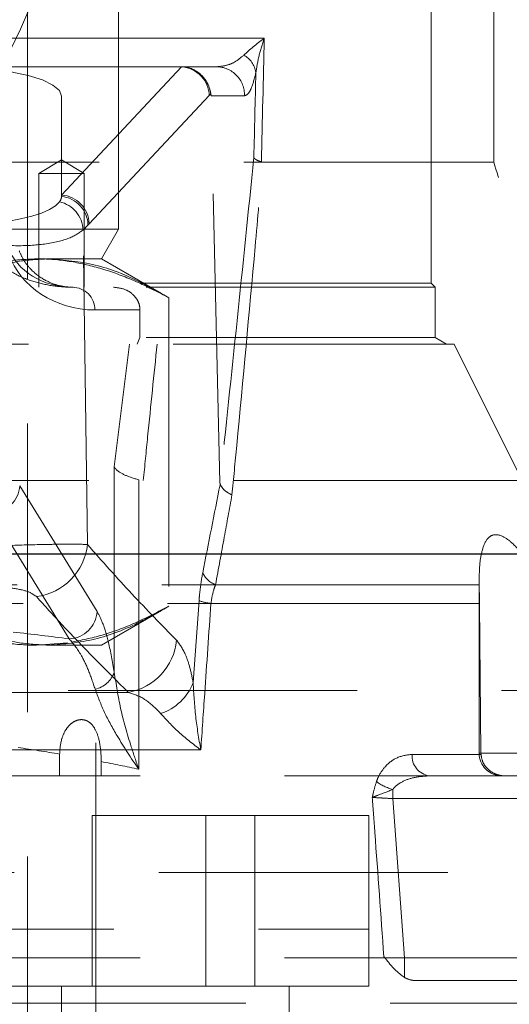
# Model space of a CAD drawing. Units: millimetres. Extents: x 80 to 8320, y 80 to 5860.
# Drawn here: x 1754 to 1797, y 1556 to 1643 of the extents above; entities that cross this region are included whole.
import ezdxf

# ---------------------------------------------------------------- set-up
doc = ezdxf.new("R2010")
doc.units = ezdxf.units.MM
doc.header["$LTSCALE"] = 20
doc.linetypes.add('SLD-Dashed', pattern=[1.905, 1.27, -0.635])
doc.linetypes.add('SLD-Solid', pattern=[0])
doc.layers.add('FORMAT', color=7, linetype='SLD-Solid')
doc.styles.add('SLDTEXTSTYLE0', font='GOTHIC.TTF', dxfattribs={"width": 0.913})
doc.dimstyles.new('SLDDIMSTYLE0', dxfattribs={"dimtxt": 70, "dimasz": 71.12, "dimexe": 0, "dimexo": 0.0625, "dimgap": 17.5, "dimtad": 1, "dimdec": 0, "dimrnd": 1e-09, "dimzin": 12, "dimdsep": 46, "dimtxsty": 'SLDTEXTSTYLE0', "dimsah": 1, "dimcen": 0.09, "dimadec": 0, "dimazin": 3, "dimtfac": 1, "dimtdec": 0, "dimtofl": 0, "dimtmove": 0, "dimatfit": 3, "dimfxl": 1, "dimfrac": 2, "dimtolj": 1, "dimtzin": 12, "dimarcsym": 0})

# ---------------------------------------------------------------- blocks, each defined once
blk = doc.blocks.new('_D')
at = {"layer": 'FORMAT', "color": 7}
for p, q in [((1492.306, 2397.536), (1082.306, 2397.536)), ((1102.306, 2397.536), (1102.306, 1335.536)), ((1881.738, 1335.536), (1082.306, 1335.536))]:
    blk.add_line(p, q, dxfattribs=at)
for points in [[(1102.306, 2397.536), (1094.686, 2326.416), (1109.926, 2326.416)], [(1102.306, 1335.536), (1109.926, 1406.656), (1094.686, 1406.656)]]:
    blk.add_solid(points, dxfattribs=at)
at = {"layer": 'FORMAT', "color": 7, "insert": (1012.892, 1857.282), "char_height": 70, "attachment_point": 1, "rotation": 90, "style": 'SLDTEXTSTYLE0'}
blk.add_mtext('1062', dxfattribs=at)

msp = doc.modelspace()

# ---------------------------------------------------------------- linework, layer by layer
at = {"color": 7, "linetype": 'SLD-Dashed', "lineweight": 18}
for p, q in [((1754.306, 1543.536), (1754.306, 2296.605)), ((1795.306, 1630.036), (1795.306, 1770.294)), ((1789.806, 1619.386), (1789.806, 1728.036)), ((1757.306, 1673.021), (1757.306, 1635.833)), ((1762.306, 1624.134), (1762.306, 1649.692)), ((1775.127, 1640.936), (1724.806, 1640.936)), ((1724.806, 1638.436), (1770.92, 1638.436)), ((1747.306, 1638.421), (1767.86, 1638.421)), ((1767.86, 1638.421), (1757.306, 1627.145)), ((1767.883, 1638.435), (1767.871, 1638.421)), ((1767.871, 1638.421), (1767.871, 1638.421)), ((1757.306, 1635.833), (1757.306, 1627.145)), ((1759.736, 1624.62), (1770.295, 1635.902)), ((1770.295, 1635.902), (1770.427, 1636.053)), ((1770.447, 1635.886), (1773.391, 1635.886)), ((1771.232, 1601.847), (1770.447, 1635.886)), ((1735.215, 1630.036), (1795.306, 1630.036)), ((1757.306, 1630.238), (1755.306, 1629.036)), ((1759.306, 1629.036), (1757.306, 1630.238)), ((1757.306, 1629.036), (1755.306, 1629.036)), ((1755.306, 1629.036), (1755.306, 1619.036)), ((1759.306, 1629.036), (1757.306, 1629.036)), ((1759.306, 1619.036), (1759.306, 1629.036)), ((1757.306, 1627.145), (1757.306, 1627.033)), ((1759.192, 1624.067), (1759.63, 1624.51)), ((1759.63, 1624.51), (1759.736, 1624.62)), ((1703.244, 1624.134), (1762.306, 1624.134)), ((1759.583, 1596.393), (1759.192, 1624.067)), ((1760.806, 1621.536), (1762.306, 1624.134)), ((1723.341, 1621.536), (1756.154, 1621.536)), ((1756.154, 1621.536), (1760.806, 1621.536)), ((1766.099, 1618.48), (1760.806, 1621.536)), ((1789.806, 1619.386), (1722.306, 1619.386)), ((1790.156, 1619.036), (1789.806, 1619.386)), ((1790.156, 1619.036), (1654.456, 1619.036)), ((1790.156, 1614.613), (1790.156, 1619.036)), ((1766.746, 1618.097), (1766.746, 1590.975)), ((1764.201, 1617.036), (1760.232, 1617.036)), ((1764.201, 1614.613), (1764.201, 1617.036)), ((1790.156, 1614.613), (1654.456, 1614.613)), ((1764.201, 1614.613), (1763.943, 1614.036)), ((1791.156, 1614.036), (1790.156, 1614.613)), ((1652.806, 1614.036), (1791.806, 1614.036)), ((1761.943, 1603.216), (1763.286, 1614.036)), ((1797.806, 1602.036), (1791.806, 1614.036)), ((1761.943, 1585.153), (1761.943, 1603.216)), ((1797.806, 1602.036), (1646.806, 1602.036)), ((1764.099, 1602.085), (1764.099, 1576.619)), ((1753.629, 1601.571), (1760.44, 1590.497)), ((1757.978, 1588.094), (1751.167, 1599.168)), ((1728.017, 1592.854), (1808.594, 1592.854)), ((1794.014, 1592.854), (1770.843, 1592.854)), ((1794.012, 1593.169), (1794.012, 1578.036)), ((1728.533, 1591.215), (1808.962, 1591.215)), ((1769.392, 1591.456), (1768.875, 1584.248)), ((1770.434, 1591.215), (1794.045, 1591.215)), ((1794.176, 1578.036), (1794.045, 1591.215)), ((1760.806, 1587.536), (1766.099, 1590.591)), ((1723.341, 1587.536), (1756.154, 1587.536)), ((1757.817, 1587.756), (1755.119, 1587.536)), ((1756.154, 1587.536), (1760.806, 1587.536)), ((1760.306, 1553.536), (1760.306, 1587.536)), ((2164.282, 1583.536), (1345.356, 1583.536)), ((1763.177, 1583.385), (1681.436, 1583.385)), ((1675.064, 1578.317), (1769.548, 1578.317)), ((1757.135, 1577.953), (1757.135, 1576.036)), ((1794.179, 1577.931), (1788.12, 1577.931)), ((1801.232, 1578.036), (1794.012, 1578.036)), ((1794.176, 1578.036), (1794.179, 1577.931)), ((1760.79, 1576.036), (1760.79, 1577.293)), ((1802.306, 1576.036), (1739.526, 1576.036)), ((1786.418, 1574.036), (1786.418, 1574.837)), ((1786.418, 1574.036), (1805.012, 1574.036)), ((1787.444, 1560.036), (1786.418, 1574.036)), ((1684.619, 1572.536), (1759.994, 1572.536)), ((1759.994, 1557.536), (1759.994, 1572.536)), ((1759.994, 1572.536), (1769.994, 1572.536)), ((1769.994, 1572.536), (1769.994, 1557.536)), ((1769.994, 1572.536), (1774.306, 1572.536)), ((1774.306, 1557.536), (1774.306, 1572.536)), ((1774.306, 1572.536), (1784.306, 1572.536)), ((1784.306, 1572.536), (1784.306, 1557.536)), ((1346.756, 1567.536), (2397.857, 1567.536)), ((1660.306, 1562.536), (1784.306, 1562.536)), ((1802.306, 1560.036), (1642.306, 1560.036)), ((1787.444, 1558.296), (1787.444, 1560.036)), ((1806.209, 1558.036), (1788.353, 1558.036)), ((1751.306, 1557.536), (1759.994, 1557.536)), ((1757.306, 1557.536), (1757.306, 1547.536)), ((1769.994, 1557.536), (1759.994, 1557.536)), ((1769.994, 1557.536), (1774.306, 1557.536)), ((1784.306, 1557.536), (1774.306, 1557.536)), ((1777.306, 1557.536), (1777.306, 1531.536)), ((1784.306, 1522.536), (1784.306, 1557.536)), ((1633.806, 1556.036), (1810.806, 1556.036))]:
    msp.add_line(p, q, dxfattribs=at)
at = {"color": 7, "linetype": 'SLD-Solid', "lineweight": 25}
msp.add_line((2171.512, 1595.536), (1332.306, 1595.536), dxfattribs=at)
at = {"color": 7, "linetype": 'SLD-Dashed', "lineweight": 18, "flags": 128}
for points in [[(1757.306, 1635.833), (1757.114, 1636.338), (1756.545, 1636.823), (1755.621, 1637.271), (1754.377, 1637.663), (1752.862, 1637.985), (1751.133, 1638.224), (1749.257, 1638.371), (1747.306, 1638.421)], [(1750.056, 1624.545), (1751.351, 1624.666), (1752.57, 1624.832), (1753.689, 1625.041), (1754.687, 1625.286), (1755.544, 1625.566), (1756.245, 1625.873), (1756.777, 1626.202), (1757.128, 1626.547)]]:
    msp.add_lwpolyline(points, dxfattribs=at)
at = {"color": 7, "linetype": 'SLD-Dashed', "lineweight": 18}
for centre, radius, start, end in [((1722.306, 1656.036), 34.5, 316.43872, 0), ((1772.294, 1637.599), 2.122, 8.91681, 61.14818), ((1770.905, 1635.949), 2.487, 358.53329, 89.66456), ((1757.126, 1624.541), 2.611, 1.74539, 86.0427), ((1756.488, 1627.057), 0.819, 321.4362, 358.32249), ((1756.581, 1623.993), 2.612, 1.61698, 77.90872), ((1757.023, 1624.44), 2.608, 1.53558, 83.76741), ((1758.247, 1617.051), 1.985, 359.56457, 89.55785), ((1751.056, 1601.744), 2.579, 272.46437, 356.14971), ((1754.406, 1596.97), 5.209, 277.65377, 353.64626), ((1771.562, 1594.75), 2.027, 204.32295, 249.23505), ((1770.821, 1595.262), 4.065, 249.42154, 264.54991), ((1757.867, 1590.671), 2.579, 272.46437, 356.14971), ((1762.252, 1588.492), 5.19, 280.26224, 354.23576), ((1759.796, 1585.883), 2.267, 281.80923, 341.23645), ((1764.583, 1585.889), 4.595, 288.18547, 339.07269), ((1789.892, 1577.793), 1.777, 175.53158, 261.36401), ((1796.012, 1578.036), 2, 180, 270), ((1787.634, 1579.153), 4.484, 233.80822, 254.25806)]:
    msp.add_arc(centre, radius, start, end, dxfattribs=at)
for centre, major_axis, ratio, start_param, end_param in [((1722.306, -1431.454), (72.177, 3752.438), 0.002912, 0.611584, 0.616618), ((1766.496, 1635.936), (2.603, 1.963), 0.594841, 0.641202, 0.667793), ((1733.163, 1598.937), (34.762, 39.464), 0.036722, 0.02823, 0.032336), ((1767.866, 1636.012), (1.852, -1.679), 0.93658, 0.723368, 2.272605), ((1719.835, -1431.403), (74.649, 3752.438), 0.003012, 0.613007, 0.616463), ((1763.524, 1635.936), (6.923, -0.082), 0.360913, 0.012595, 0.079397), ((1758.262, 1624.036), (5.914, 0), 0.845487, 3.441205, 4.712389), ((1760.232, 1624.036), (7.913, 0), 0.884582, 3.441205, 4.712389), ((1722.306, 1565.813), (85.5, 0), 0.286745, 1.140416, 1.202968), ((1722.306, 1556.201), (75.5, 0), 0.324725, 1.091325, 1.145157), ((1722.306, 1556.201), (75.5, 0), 0.324725, 0.98418, 1.035939)]:
    msp.add_ellipse(centre, major_axis=major_axis, ratio=ratio, start_param=start_param, end_param=end_param, dxfattribs=at)
for points, knots in [([(1775.127, 1640.936), (1775.124, 1640.934), (1774.414, 1640.437), (1773.865, 1639.946), (1773.318, 1639.457)], [0, 0, 0, 0, 0.004168, 1, 1, 1, 1]), ([(1774.39, 1637.927), (1774.468, 1638.413), (1774.625, 1639.395), (1774.944, 1640.416), (1775.125, 1640.932), (1775.127, 1640.936)], [0, 0, 0, 0, 0.492265, 0.995832, 1, 1, 1, 1]), ([(1773.318, 1639.457), (1773.078, 1639.252), (1772.592, 1638.836), (1771.782, 1638.513), (1771.219, 1638.463), (1770.92, 1638.436)], [0, 0, 0, 0, 0.312884, 0.633914, 1, 1, 1, 1]), ([(1770.427, 1636.053), (1770.4, 1636.182), (1770.335, 1636.496), (1770.098, 1637.101), (1769.642, 1637.714), (1768.98, 1638.201), (1768.346, 1638.407), (1767.975, 1638.429), (1767.883, 1638.435)], [0, 0, 0, 0, 0.128156, 0.310245, 0.499643, 0.713866, 0.928809, 1, 1, 1, 1]), ([(1773.391, 1635.886), (1773.489, 1635.919), (1773.687, 1635.987), (1774.033, 1636.54), (1774.258, 1637.413), (1774.39, 1637.927)], [0, 0, 0, 0, 0.284849, 0.578075, 1, 1, 1, 1]), ([(1774.21, 1630.447), (1773.721, 1625.651), (1772.743, 1616.059), (1771.736, 1606.585), (1771.232, 1601.847)], [0, 0, 0, 0, 0.499934, 1, 1, 1, 1]), ([(1772.289, 1600.756), (1772.427, 1602.205), (1773.117, 1609.452), (1774.022, 1619.184), (1774.765, 1627.556), (1774.985, 1630.036)], [0, 0, 0, 0, 0.14963, 0.748171, 1, 1, 1, 1]), ([(1774.21, 1630.447), (1774.21, 1630.445), (1774.248, 1630.376), (1774.396, 1630.236), (1774.715, 1630.114), (1774.872, 1630.054)], [0, 0, 0, 0, 0.009478, 0.512502, 1, 1, 1, 1]), ([(1808.594, 1592.854), (1807.756, 1594.915), (1806.214, 1598.702), (1804.187, 1603.927), (1802.592, 1608.176), (1801.399, 1611.455), (1800.387, 1614.306), (1799.357, 1617.277), (1798.136, 1620.92), (1796.742, 1625.242), (1795.807, 1628.364), (1795.306, 1630.036)], [0, 0, 0, 0, 0.169052, 0.310731, 0.42549, 0.513657, 0.575798, 0.655174, 0.752483, 0.867505, 1, 1, 1, 1]), ([(1749.457, 1623.295), (1749.801, 1623.189), (1751.059, 1622.803), (1753.336, 1622.625), (1755.964, 1622.79), (1758.139, 1623.309), (1758.843, 1623.816), (1759.192, 1624.067)], [0, 0, 0, 0, 0.080887, 0.296121, 0.51894, 0.761546, 1, 1, 1, 1]), ([(1758.338, 1619.036), (1758.335, 1619.036), (1757.925, 1619.036), (1757.108, 1619.13), (1755.866, 1619.588), (1754.799, 1620.349), (1753.998, 1621.313), (1753.702, 1621.968), (1753.575, 1622.25)], [0, 0, 0, 0, 0.001825, 0.235697, 0.469167, 0.723849, 0.880895, 1, 1, 1, 1]), ([(1743.492, 1618.097), (1744.432, 1618.589), (1746.312, 1619.574), (1749.201, 1620.656), (1752.14, 1621.392), (1754.126, 1621.488), (1755.119, 1621.536)], [0, 0, 0, 0, 0.247711, 0.495365, 0.747705, 1, 1, 1, 1]), ([(1756.154, 1621.536), (1755.248, 1621.486), (1753.01, 1621.363), (1749.452, 1620.26), (1746.862, 1618.821), (1745.561, 1618.097)], [0, 0, 0, 0, 0.252807, 0.624432, 1, 1, 1, 1]), ([(1751.707, 1621.536), (1751.992, 1621.215), (1752.711, 1620.406), (1754.225, 1619.699), (1755.962, 1619.209), (1757.342, 1619.055), (1758.138, 1619.036), (1758.333, 1619.036), (1758.338, 1619.036)], [0, 0, 0, 0, 0.16494, 0.416318, 0.663932, 0.91779, 0.99783, 1, 1, 1, 1]), ([(1755.119, 1621.536), (1755.395, 1621.532), (1756.577, 1621.515), (1758.664, 1621.255), (1761.376, 1620.545), (1764.075, 1619.498), (1765.856, 1618.564), (1766.746, 1618.097)], [0, 0, 0, 0, 0.070082, 0.300445, 0.530843, 0.765399, 1, 1, 1, 1]), ([(1766.746, 1618.097), (1765.925, 1618.567), (1763.794, 1619.786), (1760.262, 1621.202), (1757.529, 1621.424), (1756.154, 1621.536)], [0, 0, 0, 0, 0.237577, 0.616395, 1, 1, 1, 1]), ([(1761.86, 1619.036), (1762.229, 1618.994), (1762.854, 1618.923), (1763.57, 1618.45), (1763.974, 1617.945), (1764.171, 1617.467), (1764.192, 1617.165), (1764.201, 1617.036)], [0, 0, 0, 0, 0.350173, 0.594562, 0.766989, 0.900595, 1, 1, 1, 1]), ([(1765.709, 1614.036), (1765.429, 1611.329), (1765.02, 1607.362), (1764.622, 1603.32), (1764.495, 1602.036)], [0, 0, 0, 0, 0.682223, 1, 1, 1, 1]), ([(1761.943, 1603.216), (1761.944, 1603.214), (1761.982, 1603.146), (1762.17, 1602.905), (1762.77, 1602.493), (1763.656, 1602.221), (1764.099, 1602.085)], [0, 0, 0, 0, 0.004479, 0.163881, 0.582611, 1, 1, 1, 1]), ([(1771.247, 1601.711), (1771.244, 1601.693), (1770.731, 1599.099), (1770.221, 1596.498), (1769.714, 1593.915)], [0, 0, 0, 0, 0.006937, 1, 1, 1, 1]), ([(1771.232, 1601.847), (1771.233, 1601.823), (1771.235, 1601.778), (1771.241, 1601.733), (1771.246, 1601.716), (1771.247, 1601.711)], [0, 0, 0, 0, 0.462881, 0.840155, 1, 1, 1, 1]), ([(1771.247, 1601.711), (1771.323, 1601.562), (1771.475, 1601.264), (1771.904, 1600.953), (1772.199, 1600.798), (1772.28, 1600.76), (1772.289, 1600.756)], [0, 0, 0, 0, 0.424561, 0.849111, 0.982864, 1, 1, 1, 1]), ([(1770.843, 1592.854), (1771.099, 1594.253), (1771.58, 1596.889), (1772.063, 1599.52), (1772.289, 1600.756)], [0, 0, 0, 0, 0.530431, 1, 1, 1, 1]), ([(1799.725, 1592.854), (1799.125, 1593.771), (1798.189, 1595.202), (1796.872, 1596.623), (1795.919, 1597.259), (1795.183, 1597.3), (1794.577, 1596.789), (1794.207, 1595.763), (1794.028, 1594.466), (1794.024, 1593.566), (1794.022, 1593.169)], [0, 0, 0, 0, 0.229479, 0.358411, 0.456633, 0.555695, 0.63931, 0.775688, 0.900978, 1, 1, 1, 1]), ([(1759.583, 1596.393), (1759.187, 1596.41), (1758.585, 1596.435), (1756.994, 1596.421), (1755.157, 1596.387), (1752.703, 1596.317), (1750.692, 1596.238), (1749.84, 1596.204)], [0, 0, 0, 0, 0.2703945, 0.4115022, 0.5525762, 0.8105443, 1, 1, 1, 1]), ([(1767.416, 1587.971), (1766.105, 1589.312), (1763.481, 1591.993), (1760.883, 1594.926), (1759.583, 1596.393)], [0, 0, 0, 0, 0.49994, 1, 1, 1, 1]), ([(1769.714, 1593.915), (1769.615, 1593.341), (1769.48, 1592.561), (1769.41, 1591.687), (1769.392, 1591.456)], [0, 0, 0, 0, 0.735784, 1, 1, 1, 1]), ([(1750.152, 1592.607), (1750.584, 1592.627), (1751.609, 1592.675), (1753.151, 1592.563), (1754.488, 1592.269), (1754.896, 1591.961), (1755.1, 1591.807)], [0, 0, 0, 0, 0.183402, 0.435948, 0.719101, 1, 1, 1, 1]), ([(1770.434, 1591.215), (1770.505, 1591.628), (1770.607, 1592.225), (1770.787, 1592.706), (1770.843, 1592.854)], [0, 0, 0, 0, 0.69105, 1, 1, 1, 1]), ([(1794.014, 1592.854), (1794.023, 1592.534), (1794.035, 1592.022), (1794.043, 1591.434), (1794.045, 1591.215)], [0, 0, 0, 0, 0.626954, 1, 1, 1, 1]), ([(1755.1, 1591.807), (1755.832, 1590.999), (1758.497, 1588.052), (1761.209, 1585.347), (1763.177, 1583.385)], [0, 0, 0, 0, 0.274449, 1, 1, 1, 1]), ([(1755.119, 1587.536), (1754.843, 1587.54), (1753.661, 1587.556), (1751.574, 1587.817), (1748.862, 1588.527), (1746.162, 1589.574), (1744.382, 1590.508), (1743.492, 1590.975)], [0, 0, 0, 0, 0.070082, 0.3004446, 0.5308432, 0.7653989, 1, 1, 1, 1]), ([(1745.561, 1590.975), (1746.85, 1590.258), (1749.439, 1588.817), (1752.997, 1587.709), (1755.248, 1587.586), (1756.154, 1587.536)], [0, 0, 0, 0, 0.371936, 0.747193, 1, 1, 1, 1]), ([(1756.154, 1587.536), (1757.511, 1587.645), (1760.244, 1587.864), (1763.777, 1589.276), (1765.925, 1590.505), (1766.746, 1590.975)], [0, 0, 0, 0, 0.378518, 0.762424, 1, 1, 1, 1]), ([(1766.746, 1590.975), (1765.806, 1590.485), (1763.925, 1589.505), (1761.082, 1588.404), (1759.171, 1588.007), (1758.229, 1587.811)], [0, 0, 0, 0, 0.336467, 0.672856, 1, 1, 1, 1]), ([(1769.548, 1578.317), (1769.662, 1579.971), (1769.956, 1584.27), (1770.252, 1588.569), (1770.434, 1591.215)], [0, 0, 0, 0, 0.384536, 1, 1, 1, 1]), ([(1760.44, 1590.497), (1760.613, 1590.162), (1760.962, 1589.482), (1761.483, 1587.746), (1761.78, 1586.072), (1761.943, 1585.153)], [0, 0, 0, 0, 0.3048053, 0.6185703, 1, 1, 1, 1]), ([(1760.26, 1583.663), (1760.068, 1584.229), (1759.681, 1585.373), (1758.915, 1586.966), (1758.331, 1587.67), (1757.978, 1588.094)], [0, 0, 0, 0, 0.279525, 0.565993, 1, 1, 1, 1]), ([(1768.875, 1584.248), (1768.776, 1584.725), (1768.575, 1585.694), (1768.096, 1587.068), (1767.68, 1587.621), (1767.416, 1587.971)], [0, 0, 0, 0, 0.262406, 0.533244, 1, 1, 1, 1]), ([(1761.943, 1585.153), (1762.103, 1584.099), (1762.426, 1581.962), (1763.263, 1579.079), (1763.861, 1577.288), (1764.097, 1576.626), (1764.099, 1576.619)], [0, 0, 0, 0, 0.380634, 0.771296, 0.997617, 1, 1, 1, 1]), ([(1769.548, 1578.317), (1769.547, 1578.324), (1769.369, 1579.302), (1769.046, 1581.294), (1768.933, 1583.254), (1768.875, 1584.248)], [0, 0, 0, 0, 0.00335, 0.494114, 1, 1, 1, 1]), ([(1764.099, 1576.619), (1764.095, 1576.624), (1763.41, 1577.607), (1762.324, 1579.287), (1761.011, 1581.649), (1760.512, 1582.987), (1760.26, 1583.663)], [0, 0, 0, 0, 0.002163, 0.410473, 0.702237, 1, 1, 1, 1]), ([(1763.177, 1583.385), (1763.665, 1583.223), (1764.676, 1582.888), (1765.56, 1581.989), (1766.017, 1581.524)], [0, 0, 0, 0, 0.482918, 1, 1, 1, 1]), ([(1766.017, 1581.524), (1766.513, 1580.98), (1767.496, 1579.903), (1768.852, 1578.843), (1769.544, 1578.32), (1769.548, 1578.317)], [0, 0, 0, 0, 0.503194, 0.996926, 1, 1, 1, 1]), ([(1757.135, 1577.953), (1757.169, 1578.413), (1757.226, 1579.187), (1757.646, 1580.1), (1758.107, 1580.633), (1758.578, 1580.922), (1759.037, 1581.014), (1759.458, 1580.936), (1759.875, 1580.691), (1760.307, 1580.148), (1760.666, 1579.115), (1760.781, 1578.077), (1760.789, 1577.413), (1760.79, 1577.293)], [0, 0, 0, 0, 0.156032, 0.262643, 0.336367, 0.394156, 0.452263, 0.503747, 0.55778, 0.644174, 0.773624, 0.95912, 1, 1, 1, 1]), ([(1788.12, 1577.931), (1787.684, 1577.876), (1786.848, 1577.77), (1785.807, 1576.993), (1785.224, 1576.161), (1785.032, 1575.655), (1784.987, 1575.534)], [0, 0, 0, 0, 0.3558525, 0.6818709, 0.9239878, 1, 1, 1, 1]), ([(1794.179, 1577.931), (1794.212, 1577.719), (1794.278, 1577.295), (1794.635, 1576.743), (1795.146, 1576.314), (1795.731, 1576.082), (1796.137, 1576.036), (1796.311, 1576.036), (1796.314, 1576.036)], [0, 0, 0, 0, 0.201316, 0.402378, 0.610298, 0.833614, 0.996749, 1, 1, 1, 1]), ([(1786.418, 1574.837), (1786.465, 1574.898), (1786.682, 1575.175), (1787.311, 1575.59), (1788.354, 1575.96), (1789.182, 1576.009), (1789.625, 1576.036)], [0, 0, 0, 0, 0.062253, 0.282804, 0.616326, 1, 1, 1, 1]), ([(1784.987, 1575.534), (1784.886, 1575.202), (1784.768, 1574.81), (1784.665, 1574.34), (1784.638, 1574.211), (1784.624, 1574.144), (1784.623, 1574.141)], [0, 0, 0, 0, 0.730399, 0.859969, 0.991665, 1, 1, 1, 1]), ([(1784.623, 1574.141), (1784.626, 1574.142), (1784.706, 1574.174), (1784.868, 1574.238), (1785.422, 1574.44), (1785.97, 1574.659), (1786.418, 1574.837)], [0, 0, 0, 0, 0.005164, 0.16706, 0.318279, 1, 1, 1, 1]), ([(1784.623, 1574.141), (1784.698, 1573.11), (1785.037, 1568.443), (1785.374, 1563.777), (1785.636, 1560.141)], [0, 0, 0, 0, 0.220828, 1, 1, 1, 1]), ([(1784.623, 1574.141), (1784.727, 1574.134), (1785.039, 1574.116), (1785.653, 1574.08), (1786.176, 1574.05), (1786.418, 1574.036)], [0, 0, 0, 0, 0.21174, 0.635989, 1, 1, 1, 1]), ([(1785.636, 1560.141), (1785.638, 1560.138), (1785.92, 1559.789), (1786.473, 1559.052), (1787.118, 1558.549), (1787.444, 1558.296)], [0, 0, 0, 0, 0.0031419, 0.4970008, 1, 1, 1, 1]), ([(1787.444, 1558.296), (1787.67, 1558.19), (1787.971, 1558.049), (1788.276, 1558.039), (1788.353, 1558.036)], [0, 0, 0, 0, 0.749507, 1, 1, 1, 1])]:
    msp.add_open_spline(points, degree=3, knots=knots, dxfattribs=at)

# ---------------------------------------------------------------- dimensions: what is measured, and where the dimension line sits
at = {"layer": 'FORMAT', "color": 7}
dim = msp.add_linear_dim(base=(1102.306, 1335.536), p1=(1512.306, 2397.536), p2=(1901.738, 1335.536), angle=90, dimstyle='SLDDIMSTYLE0', dxfattribs=at)
dim.commit()
dim.dimension.update_dxf_attribs({"geometry": '_D', "text_midpoint": (1102.306, 1960.726), "dimtype": 160})

doc.saveas('drawing.dxf')
